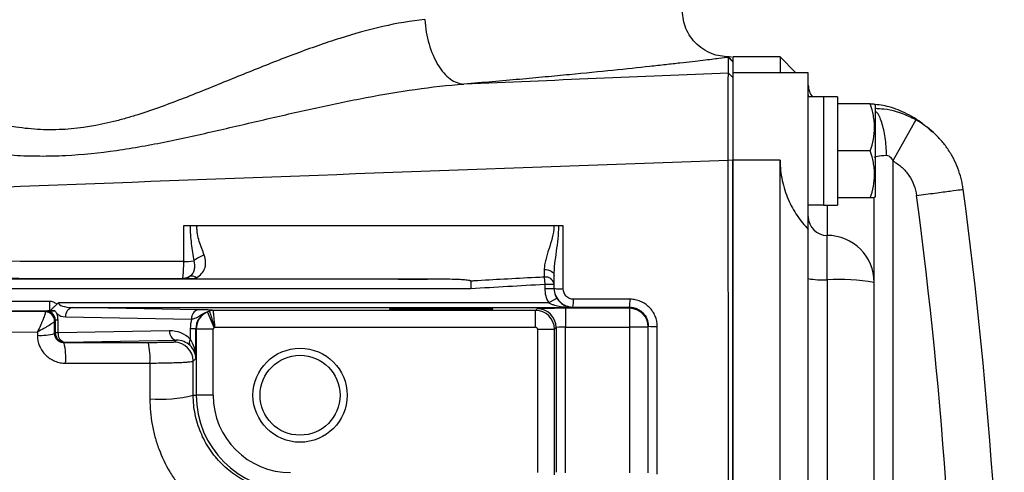
# Model space of a CAD drawing. Units: inches. Extents: x -20.8 to 43.6, y -13.9 to 22.6.
# Drawn here: x 24.3 to 28.4, y -6 to -4.1 of the extents above; entities that cross this region are included whole.
import ezdxf

# ---------------------------------------------------------------- set-up
doc = ezdxf.new("R2010")
doc.units = ezdxf.units.IN
doc.header["$MEASUREMENT"] = 0

msp = doc.modelspace()

# ---------------------------------------------------------------- linework, layer by layer
at = {"color": 7, "linetype": 'Continuous', "lineweight": 25}
for p, q in [((27.2629, -4.2703), (27.2438, -4.2513)), ((27.2438, -4.2513), (27.2438, -4.2513)), ((27.263, -4.2691), (27.2449, -4.2499)), ((27.4598, -4.2494), (27.2629, -4.2494)), ((27.2629, -4.2494), (27.2629, -4.3162)), ((27.5259, -4.3155), (27.4598, -4.2494)), ((27.4598, -4.2494), (27.4598, -4.3162)), ((27.2629, -4.336), (27.2438, -4.317)), ((27.4598, -4.3162), (27.2629, -4.3162)), ((27.2629, -4.3162), (27.2629, -4.6821)), ((27.4624, -4.3176), (27.4598, -4.3162)), ((27.5779, -4.3155), (27.4624, -4.3155)), ((27.5779, -4.9718), (27.5779, -4.3155)), ((27.5779, -4.4082), (27.5783, -4.4167)), ((27.6409, -4.4167), (27.5779, -4.4167)), ((27.6409, -4.4168), (27.6409, -4.4167)), ((27.6409, -4.4168), (27.6409, -4.8705)), ((27.6999, -4.4161), (27.6999, -4.8705)), ((27.8375, -4.4463), (27.6999, -4.4463)), ((27.8574, -4.4502), (27.8551, -4.4463)), ((27.8574, -4.4502), (27.8574, -4.836)), ((28.0274, -4.5129), (27.9322, -4.6852)), ((27.8375, -4.6431), (27.6999, -4.6431)), ((27.2629, -4.6833), (27.2433, -4.682)), ((27.4598, -4.6821), (27.2629, -4.6821)), ((27.2629, -10.116), (27.2629, -4.6821)), ((27.4598, -10.116), (27.4598, -4.6821)), ((27.9322, -4.6852), (27.9322, -6.9659)), ((27.8375, -4.84), (27.6999, -4.84)), ((27.8535, -5.1938), (27.8535, -4.8424)), ((27.8551, -4.84), (27.8574, -4.836)), ((27.5779, -4.8695), (27.6409, -4.8695)), ((27.6409, -4.8705), (27.6999, -4.8705)), ((27.6566, -4.8705), (27.6566, -4.9971)), ((27.5779, -5.1782), (27.5779, -4.9718)), ((27.6566, -5.1827), (27.6566, -4.9971)), ((25.9846, -5.1799), (18.7445, -5.1799)), ((24.9588, -5.1778), (24.9586, -5.1781)), ((26.4737, -5.1717), (26.4755, -5.2012)), ((27.5779, -7.399), (27.5779, -5.1782)), ((27.6566, -5.1827), (27.6566, -7.1489)), ((18.7445, -5.2192), (26.1664, -5.2192)), ((26.4755, -5.2012), (26.4755, -5.2192)), ((26.4755, -5.2012), (26.5149, -5.2012)), ((26.4755, -5.2192), (26.5149, -5.2192)), ((26.5149, -5.2192), (26.5149, -5.2012)), ((27.8535, -6.9948), (27.8535, -5.1938)), ((26.4919, -5.2793), (26.5258, -5.2593)), ((24.4039, -5.2737), (20.4369, -5.2737)), ((20.4369, -5.3131), (24.4039, -5.3131)), ((24.4039, -5.2737), (24.4039, -5.3131)), ((26.4919, -5.2793), (24.4411, -5.2793)), ((25.0262, -5.3082), (24.4992, -5.299)), ((24.4992, -5.299), (26.5936, -5.299)), ((26.4374, -5.3112), (25.088, -5.3112)), ((26.4441, -5.3045), (26.4374, -5.3112)), ((26.4374, -5.382), (26.4374, -5.3112)), ((26.8298, -5.3025), (26.5622, -5.3025)), ((26.5622, -5.3025), (26.5622, -5.3812)), ((26.5936, -5.299), (26.5936, -5.2975)), ((26.8298, -5.2978), (26.8298, -5.3025)), ((26.8298, -5.3025), (26.8298, -5.3812)), ((24.3873, -5.314), (24.3857, -5.3156)), ((24.4251, -5.3549), (24.428, -5.352)), ((24.428, -5.352), (24.428, -5.4051)), ((24.4396, -5.352), (24.428, -5.352)), ((24.4396, -5.4051), (24.4396, -5.352)), ((24.4713, -5.3384), (24.9984, -5.3476)), ((25.0932, -5.3827), (25.0649, -5.3177)), ((25.0159, -5.3883), (24.9929, -5.3883)), ((24.9929, -5.3883), (24.9929, -5.4315)), ((25.0159, -5.3883), (25.0176, -5.3899)), ((25.0159, -5.5121), (25.0159, -5.3883)), ((25.0176, -5.3899), (25.0176, -5.6667)), ((25.0885, -5.3899), (25.0176, -5.3899)), ((25.0885, -5.6667), (25.0885, -5.3899)), ((25.0947, -5.382), (26.4374, -5.382)), ((26.4452, -5.3899), (26.4452, -5.9899)), ((26.4452, -5.3899), (26.5161, -5.3899)), ((26.5161, -5.3899), (26.5228, -5.3832)), ((26.5161, -5.9998), (26.5161, -5.3899)), ((26.5228, -5.3832), (26.5228, -5.9896)), ((26.5622, -5.9916), (26.5622, -5.3812)), ((26.5622, -5.3812), (26.8298, -5.3812)), ((26.8298, -5.3812), (26.8298, -5.9916)), ((26.9086, -5.3812), (26.8298, -5.3812)), ((26.9086, -5.3812), (26.9086, -5.3768)), ((26.9086, -5.9916), (26.9086, -5.3812)), ((24.428, -5.4051), (24.4251, -5.4081)), ((24.4396, -5.4051), (24.428, -5.4051)), ((24.9064, -5.397), (24.4396, -5.4051)), ((24.4674, -5.4445), (24.9343, -5.4363)), ((24.9343, -5.4363), (24.926, -5.4446)), ((24.4648, -5.4471), (24.4674, -5.4445)), ((25.0048, -5.5233), (25.0159, -5.5121)), ((25.005, -5.6667), (25.0176, -5.6667)), ((25.0885, -5.6667), (25.0176, -5.6667))]:
    msp.add_line(p, q, dxfattribs=at)
at = {"color": 7, "linetype": 'Continuous', "lineweight": 25, "flags": 128}
msp.add_lwpolyline([(26.4734, -5.1401), (26.4814, -5.1403), (26.4891, -5.1416), (26.4963, -5.1439), (26.5026, -5.1471), (26.5078, -5.151), (26.5117, -5.1555), (26.5141, -5.1605), (26.5149, -5.1656)], dxfattribs=at)
at = {"color": 7, "linetype": 'Continuous', "lineweight": 25}
for radius in [0.1969, 0.1673]:
    msp.add_circle((25.4519, -5.6667), radius, dxfattribs=at)
for centre, radius, start, end in [((27.6566, -4.3675), 0.0787, 180, 218.6822), ((8.7196, -7.399), 19.6784, 352.4218, 7.5782), ((8.7196, -7.399), 19.4815, 352.4218, 7.5782), ((27.6566, -4.9184), 0.0787, 180.0251, 270.0251), ((27.6567, -5.1939), 0.1968, 0.0251, 90.0251), ((24.9655, -4.7117), 0.3946, 269.7796, 276.0875), ((25.076, -5.1777), 0.1007, 104.1561, 132.9475), ((24.9589, -5.1187), 0.059, 269.9853, 301.5312), ((24.9991, -5.1942), 0.0269, 47.0399, 110.4762), ((26.4794, -5.2073), 0.036, 9.7116, 99.0124), ((27.637, -4.8314), 0.3518, 260.3263, 273.1972), ((27.7057, -6.0608), 0.8795, 80.3263, 93.1972), ((26.5429, -5.0764), 0.145, 258.8767, 273.8932), ((26.4677, -5.2719), 0.1285, 348.5121, 3.3499), ((26.6988, -5.2721), 0.1336, 348.9193, 3.247), ((24.5067, -5.3339), 0.0357, 102.2379, 187.2251), ((25.0338, -5.3431), 0.0357, 102.2379, 187.2251), ((25.0881, -5.3498), 0.0386, 90.1723, 114.744), ((25.0882, -5.3509), 0.0395, 90.0696, 113.3228), ((26.444, -5.3832), 0.0788, 0.0204, 89.9796), ((26.8298, -5.3812), 0.0787, 0.0044, 90.0044), ((24.3857, -5.3549), 0.0394, 0.0204, 89.9796), ((24.3858, -5.3562), 0.0391, 0.7543, 89.4538), ((24.4724, -5.2793), 0.0591, 230.2365, 269), ((26.9364, -5.2094), 0.1697, 260.5587, 273.2954), ((24.3691, -5.2087), 0.2071, 265.5734, 285.6897), ((24.4674, -5.4051), 0.0394, 180.0204, 269.9796), ((24.475, -5.4096), 0.0357, 172.7749, 257.7621), ((24.9418, -5.4014), 0.0357, 172.7749, 257.7621), ((25.0135, -5.4455), 0.0249, 145.7116, 212.3232), ((24.1941, -5.5109), 0.2781, 355.5276, 13.2713), ((24.5358, -5.5103), 0.2887, 355.7146, 12.743), ((24.926, -5.5233), 0.0788, 0.0204, 89.9796), ((24.8642, -5.0926), 0.5911, 266.0598, 283.7752), ((25.4125, -5.6667), 0.3949, 180, 270), ((25.4125, -5.6667), 0.3241, 180, 270)]:
    msp.add_arc(centre, radius, start, end, dxfattribs=at)
for centre, major_axis, ratio, start_param, end_param in [((27.5739, -4.6431), (1.2894, 0), 0.176327, 1.495879, 1.518825), ((27.7669, -4.6431), (1.2894, 0), 0.176327, 1.622768, 1.6687), ((26.5936, -5.2192), (0, -0.1181), 0.999848, 4.712389, 5.246094), ((26.5936, -5.2192), (0, 0.0788), 0.999695, 1.570796, 2.104501), ((24.3873, -5.3534), (0.0377, 0.0163), 0.951232, 5.892939, 7.463431), ((24.5002, -5.2793), (0.0591, 0), 0.333333, 3.141593, 4.694936), ((26.4374, -5.3899), (0.0557, -0.0557), 0.999756, 0.78555, 2.356042), ((26.5622, -5.3045), (0.1181, 0), 0.017455, 1.570796, 3.124139), ((24.3594, -5.3534), (0.0741, 0.0314), 0.975196, 5.890715, 6.245569), ((25.1532, -5.3911), (0.1481, -0.0629), 0.975196, 3.272117, 3.534063), ((25.0975, -5.3911), (0.0755, -0.0326), 0.951232, 2.372175, 3.531839), ((25.0963, -5.3899), (0.0557, 0.0557), 0.999756, 1.196378, 2.356042), ((25.0963, -5.3899), (0.00557, -0.00557), 0.999695, 2.767174, 3.926839), ((26.4374, -5.3899), (0.00557, 0.00557), 0.999695, 5.497939, 7.068431), ((26.5622, -5.3833), (0.0394, 0), 0.052365, 1.570796, 3.124139), ((24.9064, -5.5151), (0.1111, 0.0472), 0.975196, 0.375474, 1.178021), ((24.9342, -5.5151), (0.0747, 0.032), 0.963086, 0.376245, 1.178792), ((24.9372, -5.5121), (-0.0025, 0.1161), 0.678124, 4.697523, 5.465468), ((24.9372, -5.5121), (0.0732, -0.03), 0.963603, 0.402234, 1.170179)]:
    msp.add_ellipse(centre, major_axis=major_axis, ratio=ratio, start_param=start_param, end_param=end_param, dxfattribs=at)
msp.add_ellipse((26.0424, -5.3055), major_axis=(0.2165, 0), ratio=0.017455, dxfattribs=at)
for points, knots in [([(27.2565, -4.2497), (27.2312, -4.2481), (27.1923, -4.2457), (27.1447, -4.2225), (27.1116, -4.1977), (27.0848, -4.1663), (27.0586, -4.1203), (27.0537, -4.0816), (27.0506, -4.0565)], [0, 0, 0, 0, 0.239057, 0.368103, 0.499999, 0.631896, 0.760942, 1, 1, 1, 1]), ([(25.9738, -4.0932), (25.9156, -4.0986), (25.857, -4.1087), (25.7384, -4.1357), (25.6785, -4.1526), (25.5875, -4.1814), (25.557, -4.1917), (25.4955, -4.2131), (25.4647, -4.2244), (25.3723, -4.2589), (25.3107, -4.2833), (25.1869, -4.3333), (25.1247, -4.3589), (24.9991, -4.4096), (24.9357, -4.4346), (24.8389, -4.4696), (24.8063, -4.4808), (24.7569, -4.4965), (24.7403, -4.5015), (24.7068, -4.5111), (24.69, -4.5157), (24.6057, -4.5369), (24.5379, -4.5486), (24.4352, -4.5549), (24.4008, -4.5552), (24.349, -4.5528), (24.3317, -4.5515), (24.2973, -4.5482), (24.2803, -4.5461), (24.1958, -4.5341), (24.1301, -4.519), (24.0012, -4.4842), (23.9379, -4.4645), (23.8442, -4.434), (23.8132, -4.4237), (23.752, -4.4032), (23.7217, -4.3931), (23.5718, -4.343), (23.4564, -4.3058), (23.2887, -4.2637), (23.2336, -4.2519), (23.1251, -4.2352), (23.0726, -4.2304), (23.0218, -4.2304)], [0, 0, 0, 0, 0.0625, 0.0625, 0.125, 0.125, 0.15625, 0.15625, 0.1875, 0.1875, 0.25, 0.25, 0.3125, 0.3125, 0.375, 0.375, 0.40625, 0.40625, 0.421875, 0.421875, 0.4375, 0.4375, 0.5, 0.5, 0.53125, 0.53125, 0.546875, 0.546875, 0.5625, 0.5625, 0.625, 0.625, 0.6875, 0.6875, 0.71875, 0.71875, 0.75, 0.75, 0.875, 0.875, 0.9375, 0.9375, 1, 1, 1, 1]), ([(25.9738, -4.0932), (25.9761, -4.1283), (25.9822, -4.1633), (26.0011, -4.2279), (26.0138, -4.2576), (26.0439, -4.3073), (26.0614, -4.3274), (26.0985, -4.355), (26.1182, -4.3625), (26.1376, -4.3633)], [0, 0, 0, 0, 0.25, 0.25, 0.5, 0.5, 0.75, 0.75, 1, 1, 1, 1]), ([(27.2438, -4.2513), (27.2352, -4.2524), (27.2219, -4.254), (27.1861, -4.2583), (27.1638, -4.261), (27.1096, -4.2674), (27.0777, -4.2711), (27.0223, -4.2774), (27.0026, -4.2796), (26.9605, -4.2843), (26.9381, -4.2868), (26.8677, -4.2944), (26.8163, -4.2999), (26.7045, -4.3114), (26.6441, -4.3174), (26.5463, -4.3269), (26.5125, -4.3301), (26.4427, -4.3366), (26.4066, -4.34), (26.2956, -4.3499), (26.2182, -4.3566), (26.1376, -4.3633)], [0, 0, 0, 0, 0.125, 0.125, 0.25, 0.25, 0.375, 0.375, 0.4375, 0.4375, 0.5, 0.5, 0.625, 0.625, 0.75, 0.75, 0.8125, 0.8125, 0.875, 0.875, 1, 1, 1, 1]), ([(27.2433, -4.682), (27.2431, -4.5869), (27.2431, -4.4963), (27.2432, -4.3632), (27.2435, -4.3223), (27.2438, -4.317)], [0, 0, 0, 0, 0.00682211, 0.00682211, 0.01364421, 0.01364421, 0.01364421, 0.01364421]), ([(22.8451, -4.5006), (22.9074, -4.4995), (22.971, -4.5015), (23.0998, -4.5099), (23.1648, -4.5161), (23.3615, -4.539), (23.4949, -4.5595), (23.6987, -4.5917), (23.7673, -4.6027), (23.9055, -4.6237), (23.9749, -4.6337), (24.1148, -4.6506), (24.1853, -4.6574), (24.2919, -4.6631), (24.3277, -4.6642), (24.3992, -4.6645), (24.4349, -4.6638), (24.5419, -4.6586), (24.613, -4.6513), (24.7196, -4.6359), (24.7552, -4.6301), (24.8259, -4.6174), (24.8611, -4.6106), (24.9664, -4.5892), (25.0362, -4.5736), (25.1753, -4.5417), (25.2447, -4.5253), (25.3831, -4.4932), (25.4523, -4.4773), (25.5906, -4.4471), (25.6598, -4.4326), (25.7975, -4.4065), (25.8659, -4.3948), (26.0022, -4.3754), (26.07, -4.3677), (26.1376, -4.3633)], [0, 0, 0, 0, 0.0625, 0.0625, 0.125, 0.125, 0.25, 0.25, 0.3125, 0.3125, 0.375, 0.375, 0.4375, 0.4375, 0.46875, 0.46875, 0.5, 0.5, 0.5625, 0.5625, 0.59375, 0.59375, 0.625, 0.625, 0.6875, 0.6875, 0.75, 0.75, 0.8125, 0.8125, 0.875, 0.875, 0.9375, 0.9375, 1, 1, 1, 1]), ([(27.2629, -4.336), (27.2629, -4.341), (27.2629, -4.3799), (27.2629, -4.5065), (27.2629, -4.5928), (27.2629, -4.6833)], [0, 0, 0, 0, 0.00682211, 0.00682211, 0.01364421, 0.01364421, 0.01364421, 0.01364421]), ([(27.8375, -4.6431), (27.8483, -4.611), (27.8551, -4.5783), (27.8551, -4.5365), (27.8547, -4.5281), (27.8531, -4.5115), (27.8519, -4.5032), (27.8473, -4.4786), (27.8429, -4.4624), (27.8375, -4.4463)], [0, 0, 0, 0, 0.5, 0.5, 0.625, 0.625, 0.75, 0.75, 1, 1, 1, 1]), ([(27.8375, -4.4463), (27.8399, -4.4463), (27.8505, -4.4463), (27.8511, -4.4463), (27.8516, -4.4463)], [0, 0, 0, 0, 0.22785, 1, 1, 1, 1]), ([(28.0274, -4.5129), (28.0178, -4.508), (27.976, -4.4864), (27.9177, -4.4687), (27.8697, -4.4665), (27.8574, -4.466)], [0, 0, 0, 0, 0.181152, 0.790615, 1, 1, 1, 1]), ([(27.9055, -4.6615), (27.9043, -4.6361), (27.9019, -4.5853), (27.8862, -4.5223), (27.8702, -4.4841), (27.8596, -4.4782), (27.8574, -4.477)], [0, 0, 0, 0, 0.306799, 0.6135981, 0.9203971, 1, 1, 1, 1]), ([(28.0998, -4.5662), (28.0802, -4.549), (28.0367, -4.5109), (27.9626, -4.4729), (27.8994, -4.4521), (27.8688, -4.4499), (27.858, -4.4492)], [0, 0, 0, 0, 0.2467, 0.545985, 0.840954, 1, 1, 1, 1]), ([(28.2259, -4.8039), (28.2254, -4.8001), (28.2249, -4.7963), (28.2236, -4.7887), (28.223, -4.785), (28.2208, -4.7738), (28.2192, -4.7663), (28.2136, -4.7443), (28.209, -4.7299), (28.1982, -4.7015), (28.1919, -4.6876), (28.1777, -4.6604), (28.1699, -4.6474), (28.1529, -4.6223), (28.1436, -4.6104), (28.1237, -4.5874), (28.113, -4.5764), (28.079, -4.5455), (28.0543, -4.5277), (28.0274, -4.5129)], [0, 0, 0, 0, 0.03125, 0.03125, 0.0625, 0.0625, 0.125, 0.125, 0.25, 0.25, 0.375, 0.375, 0.5, 0.5, 0.625, 0.625, 0.75, 0.75, 1, 1, 1, 1]), ([(27.8375, -4.84), (27.8483, -4.8078), (27.8551, -4.7752), (27.8551, -4.7334), (27.8547, -4.725), (27.8531, -4.7083), (27.8519, -4.7001), (27.8473, -4.6754), (27.8429, -4.6592), (27.8375, -4.6431)], [0, 0, 0, 0, 0.5, 0.5, 0.625, 0.625, 0.75, 0.75, 1, 1, 1, 1]), ([(17.296, -5.1005), (18.1211, -5.0581), (18.9475, -5.0182), (20.6022, -4.9425), (21.4306, -4.9065), (23.089, -4.8378), (23.9189, -4.805), (25.5802, -4.7418), (26.4115, -4.7114), (27.2433, -4.682)], [0, 0, 0, 0, 0.25, 0.25, 0.5, 0.5, 0.75, 0.75, 1, 1, 1, 1]), ([(27.4598, -4.6821), (27.4598, -4.7108), (27.4628, -4.7389), (27.4717, -4.7802), (27.4753, -4.7939), (27.4838, -4.8203), (27.4886, -4.833), (27.4993, -4.8577), (27.5052, -4.8697), (27.5179, -4.8928), (27.5246, -4.9038), (27.5458, -4.9353), (27.5613, -4.9544), (27.5779, -4.9718)], [0, 0, 0, 0, 0.25, 0.25, 0.375, 0.375, 0.5, 0.5, 0.625, 0.625, 0.75, 0.75, 1, 1, 1, 1]), ([(27.8535, -4.6703), (27.8535, -4.6693), (27.8547, -4.6683), (27.8595, -4.6664), (27.8631, -4.6655), (27.8769, -4.6632), (27.8902, -4.6621), (27.9055, -4.6615)], [0, 0, 0, 0, 0.25, 0.25, 0.5, 0.5, 1, 1, 1, 1]), ([(27.9055, -4.6615), (27.9085, -4.6614), (27.9116, -4.6622), (27.917, -4.6652), (27.9194, -4.6672), (27.9259, -4.6741), (27.9293, -4.6796), (27.9322, -4.6852)], [0, 0, 0, 0, 0.25, 0.25, 0.5, 0.5, 1, 1, 1, 1]), ([(27.9322, -4.6852), (27.9456, -4.6926), (27.9579, -4.7014), (27.9804, -4.7219), (27.9903, -4.7334), (28.0073, -4.7583), (28.0144, -4.7719), (28.0252, -4.8001), (28.0289, -4.8147), (28.031, -4.8298)], [0, 0, 0, 0, 0.25, 0.25, 0.5, 0.5, 0.75, 0.75, 1, 1, 1, 1]), ([(28.031, -4.8298), (28.0572, -4.8263), (28.0834, -4.8228), (28.1316, -4.8164), (28.1536, -4.8135), (28.1899, -4.8087), (28.2041, -4.8068), (28.2227, -4.8043), (28.227, -4.8037), (28.2259, -4.8039)], [0, 0, 0, 0, 0.25, 0.25, 0.5, 0.5, 0.75, 0.75, 1, 1, 1, 1]), ([(27.8516, -4.84), (27.8511, -4.84), (27.8505, -4.84), (27.8399, -4.84), (27.8375, -4.84)], [0, 0, 0, 0, 0.77215, 1, 1, 1, 1]), ([(24.9643, -4.9574), (24.9642, -4.9966), (24.9642, -5.0358), (24.9641, -5.075), (24.9641, -5.0854), (24.964, -5.0958), (24.964, -5.1062)], [0, 0, 0, 0, 0.003000003, 0.003000003, 0.003000003, 0.003797963, 0.003797963, 0.003797963, 0.003797963]), ([(24.9925, -4.9574), (24.9883, -4.9574), (24.9838, -4.9574), (24.9743, -4.9574), (24.9694, -4.9574), (24.9643, -4.9574)], [0, 0, 0, 0, 0.5, 0.5, 1, 1, 1, 1]), ([(24.9925, -4.9574), (24.9919, -4.9825), (24.9938, -5.0074), (24.9998, -5.0563), (25.0037, -5.0803), (25.0074, -5.104)], [0, 0, 0, 0, 0.5, 0.5, 1, 1, 1, 1]), ([(25.0208, -4.9574), (25.0157, -4.9574), (25.0108, -4.9574), (25.0013, -4.9574), (24.9967, -4.9574), (24.9925, -4.9574)], [0, 0, 0, 0, 0.5, 0.5, 1, 1, 1, 1]), ([(25.0513, -5.0801), (25.0442, -5.0615), (25.0365, -5.0425), (25.0272, -5.0121), (25.0245, -5.0017), (25.0218, -4.9853), (25.0212, -4.9797), (25.0207, -4.9714), (25.0206, -4.9686), (25.0206, -4.963), (25.0207, -4.9601), (25.0208, -4.9574)], [0, 0, 0, 0, 0.5, 0.5, 0.75, 0.75, 0.875, 0.875, 0.9375, 0.9375, 1, 1, 1, 1]), ([(26.5134, -4.9574), (26.2345, -4.9574), (25.7368, -4.9574), (25.2394, -4.9574), (25.0208, -4.9574)], [0.000972, 0.000972, 0.000972, 0.000972, 0.56, 0.9987161, 0.9987161, 0.9987161, 0.9987161]), ([(26.5134, -4.9574), (26.5136, -4.9747), (26.5108, -4.9913), (26.5027, -5.0235), (26.4975, -5.0392), (26.4877, -5.0698), (26.483, -5.0845), (26.4777, -5.1058), (26.4762, -5.1128), (26.474, -5.1267), (26.4734, -5.1335), (26.4734, -5.1401)], [0, 0, 0, 0, 0.25, 0.25, 0.5, 0.5, 0.75, 0.75, 0.875, 0.875, 1, 1, 1, 1]), ([(26.5149, -5.1656), (26.5149, -5.1491), (26.5163, -5.1322), (26.52, -5.0981), (26.5224, -5.0809), (26.5294, -5.0286), (26.5342, -4.9933), (26.5341, -4.9574)], [0, 0, 0, 0, 0.25, 0.25, 0.5, 0.5, 1, 1, 1, 1]), ([(24.964, -5.1062), (23.9241, -5.1056), (22.8854, -5.1043), (20.8109, -5.1002), (19.7752, -5.0975), (18.7409, -5.094)], [0, 0, 0, 0, 0.5, 0.5, 1, 1, 1, 1]), ([(24.964, -5.1062), (24.964, -5.1159), (24.9638, -5.1252), (24.9633, -5.1381), (24.9632, -5.1423), (24.9628, -5.1499), (24.9626, -5.1535), (24.9621, -5.16), (24.9618, -5.163), (24.9613, -5.1681), (24.961, -5.1703), (24.9601, -5.1757), (24.9595, -5.1776), (24.9588, -5.1778)], [0, 0, 0, 0, 0.25, 0.25, 0.375, 0.375, 0.5, 0.5, 0.625, 0.625, 0.75, 0.75, 1, 1, 1, 1]), ([(25.0074, -5.104), (25.0091, -5.1107), (25.0099, -5.1172), (25.0102, -5.1298), (25.0098, -5.1359), (25.0074, -5.147), (25.0054, -5.1522), (24.9993, -5.1615), (24.9952, -5.1657), (24.9897, -5.1691)], [0, 0, 0, 0, 0.25, 0.25, 0.5, 0.5, 0.75, 0.75, 1, 1, 1, 1]), ([(25.0175, -5.1746), (25.0264, -5.1699), (25.034, -5.164), (25.0461, -5.1505), (25.0506, -5.1427), (25.0548, -5.1302), (25.0558, -5.1259), (25.057, -5.117), (25.0572, -5.1124), (25.0567, -5.0986), (25.0549, -5.0893), (25.0513, -5.0801)], [0, 0, 0, 0, 0.25, 0.25, 0.5, 0.5, 0.625, 0.625, 0.75, 0.75, 1, 1, 1, 1]), ([(18.7305, -5.1658), (19.7657, -5.1682), (20.8022, -5.1705), (22.8785, -5.1745), (23.918, -5.1762), (24.9588, -5.1778)], [0, 0, 0, 0, 0.5, 0.5, 1, 1, 1, 1]), ([(24.9897, -5.1691), (24.9861, -5.1714), (24.982, -5.1734), (24.9742, -5.176), (24.9713, -5.1768), (24.9651, -5.1778), (24.9618, -5.1781), (24.9586, -5.1781)], [0, 0, 0, 0, 0.5, 0.5, 0.75, 0.75, 1, 1, 1, 1]), ([(25.0092, -5.1785), (24.9996, -5.1785), (24.9903, -5.1785), (24.9771, -5.1784), (24.9729, -5.1783), (24.9672, -5.1782), (24.9654, -5.1782), (24.9619, -5.1781), (24.9601, -5.1781), (24.9586, -5.1781)], [0, 0, 0, 0, 0.5, 0.5, 0.75, 0.75, 0.875, 0.875, 1, 1, 1, 1]), ([(26.1656, -5.1886), (26.1655, -5.1879), (26.1647, -5.1875), (26.1632, -5.1868), (26.1623, -5.1866), (26.1597, -5.1859), (26.1579, -5.1856), (26.1524, -5.1847), (26.1486, -5.1843), (26.1373, -5.1833), (26.1298, -5.1828), (26.107, -5.1816), (26.0917, -5.1812), (26.0459, -5.1801), (26.0152, -5.1799), (25.9846, -5.1799)], [0, 0, 0, 0, 0.015625, 0.015625, 0.03125, 0.03125, 0.0625, 0.0625, 0.125, 0.125, 0.25, 0.25, 0.5, 0.5, 1, 1, 1, 1]), ([(26.3046, -5.1805), (26.3046, -5.1805), (26.3046, -5.1805), (26.3046, -5.1805), (26.2633, -5.1829), (26.2219, -5.1853), (26.1806, -5.1877), (26.1756, -5.188), (26.1706, -5.1883), (26.1656, -5.1886)], [-0.00000006, -0.00000006, -0.00000006, -0.00000006, 0, 0, 0, 0.003155516, 0.003155516, 0.003155516, 0.003538003, 0.003538003, 0.003538003, 0.003538003]), ([(26.1656, -5.1886), (26.1656, -5.1904), (26.1657, -5.1925), (26.1658, -5.1971), (26.1659, -5.1996), (26.1661, -5.2075), (26.1663, -5.2134), (26.1664, -5.2192)], [0, 0, 0, 0, 0.25, 0.25, 0.5, 0.5, 1, 1, 1, 1]), ([(26.4737, -5.1717), (26.4612, -5.1724), (26.4487, -5.173), (26.4363, -5.1737), (26.3924, -5.176), (26.3485, -5.1783), (26.3046, -5.1805), (26.3046, -5.1805), (26.3046, -5.1805), (26.3046, -5.1805)], [0.001047284, 0.001047284, 0.001047284, 0.001047284, 0.002000001, 0.002000001, 0.002000001, 0.005348144, 0.005348144, 0.005348144, 0.005348204, 0.005348204, 0.005348204, 0.005348204]), ([(26.5149, -5.2187), (26.5149, -5.2291), (26.517, -5.2394), (26.5248, -5.2584), (26.5307, -5.2671), (26.5416, -5.278), (26.5456, -5.2814), (26.5542, -5.2871), (26.5587, -5.2895), (26.5682, -5.2935), (26.5732, -5.295), (26.5833, -5.297), (26.5884, -5.2975), (26.5936, -5.2975)], [0, 0, 0, 0, 0.25, 0.25, 0.5, 0.5, 0.625, 0.625, 0.75, 0.75, 0.875, 0.875, 1, 1, 1, 1]), ([(26.596, -5.2644), (26.5902, -5.2644), (26.5846, -5.2633), (26.5742, -5.2589), (26.5694, -5.2557), (26.5574, -5.2437), (26.5527, -5.2325), (26.5527, -5.2211)], [0, 0, 0, 0, 0.25, 0.25, 0.5, 0.5, 1, 1, 1, 1]), ([(26.5258, -5.2593), (26.5303, -5.2668), (26.5357, -5.2732), (26.5469, -5.2832), (26.5526, -5.2871), (26.5643, -5.2931), (26.5701, -5.2952), (26.5818, -5.2981), (26.5877, -5.2989), (26.5936, -5.299)], [0, 0, 0, 0, 0.25, 0.25, 0.5, 0.5, 0.75, 0.75, 1, 1, 1, 1]), ([(26.8321, -5.2645), (26.8085, -5.2645), (26.785, -5.2645), (26.7614, -5.2645), (26.7063, -5.2645), (26.6511, -5.2644), (26.596, -5.2644)], [0, 0, 0, 0, 0.0018, 0.0018, 0.0018, 0.006010913, 0.006010913, 0.006010913, 0.006010913]), ([(26.9462, -5.3788), (26.9462, -5.3637), (26.9432, -5.3487), (26.9346, -5.3281), (26.9311, -5.3215), (26.9228, -5.309), (26.918, -5.3033), (26.9075, -5.2928), (26.9017, -5.2879), (26.8893, -5.2796), (26.8827, -5.2761), (26.8689, -5.2704), (26.8617, -5.2682), (26.8471, -5.2653), (26.8397, -5.2646), (26.8321, -5.2645)], [0, 0, 0, 0, 0.25, 0.25, 0.375, 0.375, 0.5, 0.5, 0.625, 0.625, 0.75, 0.75, 0.875, 0.875, 1, 1, 1, 1]), ([(24.4039, -5.3131), (24.4006, -5.3132), (24.3977, -5.3134), (24.3923, -5.3137), (24.3898, -5.3139), (24.3873, -5.314)], [0, 0, 0, 0, 0.5, 0.5, 1, 1, 1, 1]), ([(24.4343, -5.2857), (24.4303, -5.2818), (24.4255, -5.2788), (24.4151, -5.2748), (24.4095, -5.2737), (24.4039, -5.2737)], [0, 0, 0, 0, 0.5, 0.5, 1, 1, 1, 1]), ([(24.4086, -5.3129), (24.409, -5.3115), (24.41, -5.31), (24.413, -5.3061), (24.4149, -5.3039), (24.4197, -5.2991), (24.4224, -5.2966), (24.4269, -5.2927), (24.4284, -5.2914), (24.4315, -5.2887), (24.433, -5.2873), (24.4343, -5.2857)], [0, 0, 0, 0, 0.25, 0.25, 0.5, 0.5, 0.75, 0.75, 0.875, 0.875, 1, 1, 1, 1]), ([(24.4086, -5.3129), (24.4097, -5.3128), (24.412, -5.3127), (24.4182, -5.3125), (24.4219, -5.3124), (24.4261, -5.3124)], [0, 0, 0, 0, 0.5, 0.5, 1, 1, 1, 1]), ([(24.4261, -5.3124), (24.4224, -5.3125), (24.4191, -5.3125), (24.4134, -5.3127), (24.4109, -5.3128), (24.4086, -5.3129)], [0, 0, 0, 0, 0.5, 0.5, 1, 1, 1, 1]), ([(24.4261, -5.3124), (24.4289, -5.3164), (24.4317, -5.3204), (24.4344, -5.3245), (24.4345, -5.3245), (24.4345, -5.3246), (24.4346, -5.3247)], [0, 0, 0, 0, 0.0004285311, 0.0004285311, 0.0004285311, 0.0004373063, 0.0004373063, 0.0004373063, 0.0004373063]), ([(25.088, -5.3112), (25.0856, -5.3109), (25.0831, -5.3107), (25.0773, -5.3101), (25.074, -5.3099), (25.0655, -5.3093), (25.0603, -5.3091), (25.0462, -5.3086), (25.0372, -5.3084), (25.0262, -5.3082)], [0, 0, 0, 0, 0.25, 0.25, 0.5, 0.5, 0.75, 0.75, 1, 1, 1, 1]), ([(25.0882, -5.3114), (25.0882, -5.3117), (25.0883, -5.3125), (25.0885, -5.3148), (25.0886, -5.3163), (25.089, -5.3202), (25.0892, -5.3225), (25.0897, -5.3277), (25.09, -5.3307), (25.0906, -5.3372), (25.0909, -5.3406), (25.0916, -5.3481), (25.0919, -5.3521), (25.0927, -5.3603), (25.0931, -5.3645), (25.0939, -5.3732), (25.0943, -5.3777), (25.0947, -5.382)], [0, 0, 0, 0, 0.125, 0.125, 0.25, 0.25, 0.375, 0.375, 0.5, 0.5, 0.625, 0.625, 0.75, 0.75, 0.875, 0.875, 1, 1, 1, 1]), ([(26.4919, -5.2793), (26.4958, -5.2815), (26.4998, -5.2833), (26.508, -5.2865), (26.5122, -5.2879), (26.5249, -5.2916), (26.5334, -5.2934), (26.5591, -5.2977), (26.5764, -5.2989), (26.5936, -5.299)], [0, 0, 0, 0, 0.125, 0.125, 0.25, 0.25, 0.5, 0.5, 1, 1, 1, 1]), ([(26.8298, -5.2978), (26.8351, -5.2978), (26.8402, -5.2983), (26.8503, -5.3003), (26.8553, -5.3019), (26.8648, -5.3059), (26.8693, -5.3083), (26.8779, -5.314), (26.8819, -5.3173), (26.8928, -5.3283), (26.8986, -5.337), (26.9065, -5.356), (26.9086, -5.3664), (26.9086, -5.3768)], [0, 0, 0, 0, 0.125, 0.125, 0.25, 0.25, 0.375, 0.375, 0.5, 0.5, 0.75, 0.75, 1, 1, 1, 1]), ([(24.3862, -5.317), (24.3864, -5.318), (24.3863, -5.3195), (24.3857, -5.3233), (24.3851, -5.3257), (24.3835, -5.3311), (24.3825, -5.3343), (24.3801, -5.3411), (24.3787, -5.3447), (24.3756, -5.3525), (24.3739, -5.3566), (24.3702, -5.3651), (24.3683, -5.3695), (24.3622, -5.3829), (24.3577, -5.3924), (24.3531, -5.4015)], [0, 0, 0, 0, 0.125, 0.125, 0.25, 0.25, 0.375, 0.375, 0.5, 0.5, 0.625, 0.625, 0.75, 0.75, 1, 1, 1, 1]), ([(24.9984, -5.3476), (25.0033, -5.3466), (25.0077, -5.3454), (25.0156, -5.3426), (25.019, -5.341), (25.0287, -5.3358), (25.0342, -5.3319), (25.0452, -5.3252), (25.0506, -5.3223), (25.0613, -5.3177), (25.0667, -5.316), (25.072, -5.3147)], [0, 0, 0, 0, 0.125, 0.125, 0.25, 0.25, 0.5, 0.5, 0.75, 0.75, 1, 1, 1, 1]), ([(25.0726, -5.3146), (25.0727, -5.3149), (25.0729, -5.3157), (25.0736, -5.3178), (25.0741, -5.3193), (25.0753, -5.323), (25.0761, -5.3252), (25.0777, -5.3302), (25.0786, -5.333), (25.0806, -5.3392), (25.0817, -5.3425), (25.0841, -5.3497), (25.0853, -5.3535), (25.0879, -5.3613), (25.0892, -5.3653), (25.0919, -5.3736), (25.0933, -5.3779), (25.0947, -5.382)], [0, 0, 0, 0, 0.125, 0.125, 0.25, 0.25, 0.375, 0.375, 0.5, 0.5, 0.625, 0.625, 0.75, 0.75, 0.875, 0.875, 1, 1, 1, 1]), ([(24.425, -5.3557), (24.4249, -5.3564), (24.4243, -5.3574), (24.4222, -5.3597), (24.4206, -5.3611), (24.4168, -5.3643), (24.4144, -5.3661), (24.4089, -5.3698), (24.4059, -5.3718), (24.3992, -5.376), (24.3956, -5.3782), (24.3879, -5.3827), (24.3839, -5.385), (24.3713, -5.392), (24.3622, -5.3969), (24.3531, -5.4015)], [0, 0, 0, 0, 0.125, 0.125, 0.25, 0.25, 0.375, 0.375, 0.5, 0.5, 0.625, 0.625, 0.75, 0.75, 1, 1, 1, 1]), ([(24.3531, -5.4152), (24.3531, -5.4308), (24.3563, -5.4463), (24.3652, -5.4675), (24.3689, -5.4743), (24.3775, -5.4871), (24.3824, -5.493), (24.3933, -5.5038), (24.3994, -5.5088), (24.4122, -5.5173), (24.419, -5.5208), (24.4333, -5.5267), (24.4408, -5.5289), (24.4559, -5.5319), (24.4636, -5.5326), (24.4714, -5.5326)], [0, 0, 0, 0, 0.25, 0.25, 0.375, 0.375, 0.5, 0.5, 0.625, 0.625, 0.75, 0.75, 0.875, 0.875, 1, 1, 1, 1]), ([(24.4648, -5.4471), (24.4595, -5.4471), (24.4544, -5.4461), (24.4449, -5.4423), (24.4406, -5.4394), (24.4296, -5.4288), (24.4251, -5.4188), (24.4251, -5.4081)], [0, 0, 0, 0, 0.25, 0.25, 0.5, 0.5, 1, 1, 1, 1]), ([(24.926, -5.4446), (24.9259, -5.4447), (24.9251, -5.4448), (24.9222, -5.4451), (24.9201, -5.4452), (24.9146, -5.4454), (24.9113, -5.4455), (24.9035, -5.4457), (24.899, -5.4458), (24.8891, -5.446), (24.8836, -5.4461), (24.8719, -5.4463), (24.8657, -5.4463), (24.8526, -5.4464), (24.8458, -5.4465), (24.8318, -5.4466), (24.8247, -5.4466), (24.8174, -5.4466)], [0, 0, 0, 0, 0.125, 0.125, 0.25, 0.25, 0.375, 0.375, 0.5, 0.5, 0.625, 0.625, 0.75, 0.75, 0.875, 0.875, 1, 1, 1, 1]), ([(24.4714, -5.5326), (24.5237, -5.5325), (24.576, -5.5324), (24.6283, -5.5323), (24.6934, -5.5321), (24.7586, -5.532), (24.8237, -5.5318)], [0, 0, 0, 0, 0.004000001, 0.004000001, 0.004000001, 0.008979147, 0.008979147, 0.008979147, 0.008979147]), ([(24.8237, -5.5318), (24.8359, -5.5318), (24.8477, -5.5317), (24.8709, -5.5314), (24.8824, -5.5312), (24.9042, -5.5307), (24.9146, -5.5305), (24.934, -5.5298), (24.9432, -5.5295), (24.9597, -5.5287), (24.9671, -5.5283), (24.9801, -5.5274), (24.9858, -5.5269), (24.9948, -5.5259), (24.9983, -5.5254), (25.0032, -5.5244), (25.0046, -5.5238), (25.0048, -5.5233)], [0, 0, 0, 0, 0.125, 0.125, 0.25, 0.25, 0.375, 0.375, 0.5, 0.5, 0.625, 0.625, 0.75, 0.75, 0.875, 0.875, 1, 1, 1, 1]), ([(24.8236, -5.6823), (24.8236, -5.7182), (24.8268, -5.7537), (24.8363, -5.8064), (24.8402, -5.8239), (24.8496, -5.8582), (24.8551, -5.875), (24.8736, -5.9247), (24.8888, -5.9566), (24.916, -6.0026), (24.9258, -6.0176), (24.9465, -6.0464), (24.9575, -6.0603), (24.9921, -6.1003), (25.0175, -6.125), (25.0731, -6.1699), (25.1026, -6.1897), (25.149, -6.2152), (25.1649, -6.223), (25.1973, -6.2373), (25.214, -6.2438), (25.2649, -6.2609), (25.2993, -6.2692), (25.3343, -6.2744)], [0, 0, 0, 0, 0.125, 0.125, 0.1875, 0.1875, 0.25, 0.25, 0.375, 0.375, 0.4375, 0.4375, 0.5, 0.5, 0.625, 0.625, 0.75, 0.75, 0.8125, 0.8125, 0.875, 0.875, 1, 1, 1, 1]), ([(25.4125, -6.0728), (25.3855, -6.0728), (25.359, -6.0702), (25.32, -6.0625), (25.3071, -6.0593), (25.2815, -6.0516), (25.2688, -6.047), (25.2318, -6.0318), (25.2084, -6.0193), (25.1753, -5.9972), (25.1645, -5.9893), (25.1438, -5.9723), (25.134, -5.9634), (25.1058, -5.9354), (25.089, -5.915), (25.0667, -5.8817), (25.0598, -5.8702), (25.0472, -5.8468), (25.0358, -5.8229), (25.0268, -5.798), (25.019, -5.7726), (25.0157, -5.7596), (25.0077, -5.7202), (25.005, -5.6936), (25.005, -5.6667)], [0, 0, 0, 0, 0.125, 0.125, 0.1875, 0.1875, 0.25, 0.25, 0.375, 0.375, 0.4375, 0.4375, 0.5, 0.5, 0.625, 0.625, 0.6875, 0.6875, 0.75, 0.8125, 0.8125, 0.875, 0.875, 1, 1, 1, 1])]:
    msp.add_open_spline(points, degree=3, knots=knots, dxfattribs=at)
for points in [[(27.2438, -4.317), (27.2438, -4.278), (27.2438, -4.2561), (27.2438, -4.2513)], [(27.2629, -4.2703), (27.2629, -4.2751), (27.2629, -4.297), (27.2629, -4.336)], [(27.2438, -4.317), (26.8749, -4.3324), (26.5062, -4.3479), (26.1376, -4.3633)], [(27.2443, -7.399), (27.2439, -6.4927), (27.2436, -5.5862), (27.2433, -4.682)], [(27.2629, -4.6833), (27.2629, -5.5871), (27.2629, -6.493), (27.2629, -7.399)], [(26.5341, -4.9574), (26.5277, -4.9574), (26.5206, -4.9574), (26.5134, -4.9574)], [(26.5529, -4.9574), (26.5464, -4.9574), (26.5398, -4.9574), (26.5341, -4.9574)], [(26.5527, -5.2211), (26.5528, -5.1331), (26.5528, -5.0452), (26.5529, -4.9574)], [(26.4734, -5.1401), (26.4735, -5.1513), (26.4736, -5.1619), (26.4737, -5.1717)], [(25.0092, -5.1785), (25.0121, -5.1773), (25.0148, -5.176), (25.0175, -5.1746)], [(25.0092, -5.1785), (25.3342, -5.179), (25.6594, -5.1794), (25.9846, -5.1799)], [(26.5149, -5.2012), (26.5149, -5.1902), (26.5149, -5.1783), (26.5149, -5.1656)], [(26.1664, -5.2192), (26.2695, -5.2133), (26.3725, -5.2075), (26.4755, -5.2012)], [(24.4086, -5.3129), (24.4069, -5.3129), (24.4054, -5.313), (24.4039, -5.3131)], [(24.4343, -5.2857), (24.4363, -5.2833), (24.4386, -5.2811), (24.4411, -5.2793)], [(25.0882, -5.3114), (25.0882, -5.3113), (25.0881, -5.3112), (25.088, -5.3112)], [(26.5936, -5.2975), (26.6724, -5.2976), (26.7511, -5.2977), (26.8298, -5.2978)], [(24.3857, -5.3156), (23.0755, -5.3175), (21.7675, -5.3199), (20.4622, -5.3227)], [(24.3857, -5.3156), (24.3859, -5.3156), (24.3861, -5.3161), (24.3862, -5.317)], [(25.0726, -5.3146), (25.07, -5.3156), (25.0674, -5.3167), (25.0649, -5.3177)], [(25.072, -5.3147), (25.0722, -5.3147), (25.0724, -5.3146), (25.0726, -5.3146)], [(24.425, -5.3557), (24.425, -5.3552), (24.4251, -5.355), (24.4251, -5.3549)], [(24.4251, -5.4081), (24.425, -5.3906), (24.425, -5.3731), (24.425, -5.3557)], [(25.0932, -5.3827), (25.0937, -5.3825), (25.0942, -5.3823), (25.0947, -5.382)], [(26.9458, -5.997), (26.9459, -5.7909), (26.9461, -5.5848), (26.9462, -5.3788)], [(20.511, -5.4089), (21.7892, -5.4068), (23.0701, -5.4043), (24.3531, -5.4015)], [(24.3531, -5.4015), (24.3531, -5.406), (24.3531, -5.4106), (24.3531, -5.4152)], [(24.8174, -5.4466), (24.6998, -5.4468), (24.5823, -5.4469), (24.4648, -5.4471)], [(24.8237, -5.5318), (24.8237, -5.582), (24.8236, -5.6322), (24.8236, -5.6823)], [(25.005, -5.6667), (25.0049, -5.6189), (25.0048, -5.5711), (25.0048, -5.5233)]]:
    msp.add_open_spline(points, degree=3, dxfattribs=at)

doc.saveas('drawing.dxf')
